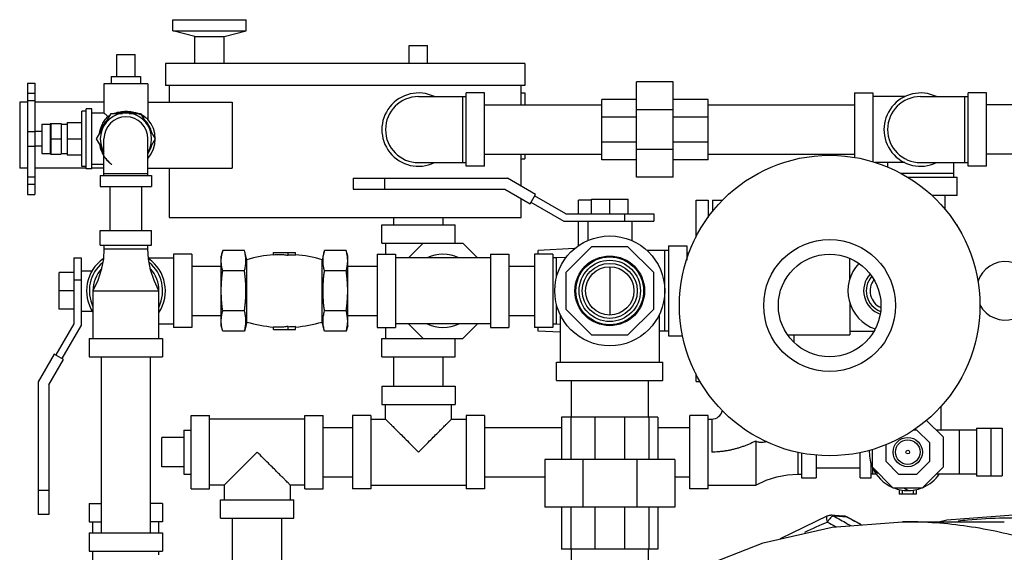
# Model space of a CAD drawing. Units: inches. Extents: x -9.8 to 24.8, y -7 to 22.8.
# Drawn here: x 6.3 to 10.5, y -2.6 to -0.3 of the extents above; entities that cross this region are included whole.
import ezdxf

# ---------------------------------------------------------------- set-up
doc = ezdxf.new("R2010")
doc.units = ezdxf.units.IN
doc.header["$LTSCALE"] = 1.21
doc.header["$MEASUREMENT"] = 0
doc.layers.get('0').update_dxf_attribs({"linetype": 'CONTINUOUS'})
doc.layers.add('02___PRT_ALL_AXES', color=7, linetype='CONTINUOUS')

msp = doc.modelspace()

# ---------------------------------------------------------------- linework, layer by layer
at = {"color": 7, "linetype": 'CONTINUOUS'}
for p, q in [((6.9580819045, -0.3491916812), (6.9580819045, -0.3023166812)), ((6.9580819045, -0.3023166812), (7.2705819045, -0.3023166812)), ((7.2705819045, -0.3491916812), (7.2705819045, -0.3023166812)), ((7.0518319045, -0.374311918), (6.9580819045, -0.3491916812)), ((6.9580819045, -0.3491916812), (7.2705819045, -0.3491916812)), ((7.0518319045, -0.4898166812), (7.0518319045, -0.374311918)), ((7.0518319045, -0.374311918), (7.1768319045, -0.374311918)), ((7.1768319045, -0.374311918), (7.2705819045, -0.3491916812)), ((7.1768319045, -0.4898166812), (7.1768319045, -0.374311918)), ((7.9658944045, -0.4123166812), (8.0440194045, -0.4123166812)), ((6.7187819045, -0.4513791812), (6.7969069045, -0.4513791812)), ((6.9268319045, -0.4898166812), (6.9268319045, -0.5835666812)), ((8.4580819045, -0.4898166812), (6.9268319045, -0.4898166812)), ((8.4580819045, -0.4898166812), (8.4580819045, -0.5835666812)), ((6.3378444045, -0.5726291812), (6.3690944045, -0.5726291812)), ((6.3378444045, -0.5726318351), (6.3378444045, -1.0476264942)), ((6.3690944045, -0.5726318351), (6.3690944045, -1.0476264942)), ((8.4580819045, -0.5835666812), (6.9268319045, -0.5835666812)), ((6.9424569045, -0.5835666812), (6.9424569045, -0.6538791812)), ((8.4424569045, -0.6660666812), (8.4424569045, -0.5835666812)), ((8.9346444045, -0.9741916812), (8.9346444045, -0.5679416812)), ((9.0908944045, -0.5679416812), (8.9346444045, -0.5679416812)), ((9.0908944045, -0.9741916812), (9.0908944045, -0.5679416812)), ((6.3378444045, -0.6162882755), (6.3690944045, -0.6162882755)), ((8.2080819045, -0.9273166812), (8.2080819045, -0.6148166812)), ((8.2862069045, -0.6148166812), (8.2080819045, -0.6148166812)), ((8.2862069045, -0.9273166812), (8.2862069045, -0.6148166812)), ((8.4424569045, -0.6148166812), (8.4580819045, -0.6148166812)), ((8.4580819045, -0.6148166812), (8.4580819045, -0.6660666812)), ((9.8643319045, -0.6148166812), (9.8643319045, -0.8905626232)), ((9.8643319045, -0.6148166812), (9.9424569045, -0.6148166812)), ((9.9424569045, -0.6148166812), (9.9424569045, -0.9090476567)), ((10.3487069045, -0.9273166812), (10.3487069045, -0.6148166812)), ((10.4268319045, -0.6148166812), (10.3487069045, -0.6148166812)), ((10.4268319045, -0.9273166812), (10.4268319045, -0.6148166812)), ((6.3047194045, -0.6538791812), (6.3047194045, -0.9351291812)), ((6.3378444045, -0.6538791812), (6.3047194045, -0.6538791812)), ((6.3378444045, -0.6470880961), (6.3690944045, -0.6470880961)), ((6.6640944045, -0.6538791812), (6.3690944045, -0.6538791812)), ((6.8515944045, -0.6538791812), (7.2109694045, -0.6538791812)), ((7.2109694045, -0.6538791812), (7.2109694045, -0.9351291812)), ((8.0049569045, -0.6304416812), (8.2080819045, -0.6304416812)), ((8.1924569045, -0.6304416812), (8.1924569045, -0.9116916812)), ((8.2862069045, -0.6660666812), (8.7862069045, -0.6660666812)), ((8.7862069045, -0.8999729312), (8.7862069045, -0.6421604312)), ((8.9346444045, -0.6421604312), (8.7862069045, -0.6421604312)), ((9.2393319045, -0.6421604312), (9.0908944045, -0.6421604312)), ((9.2393319045, -0.8999729312), (9.2393319045, -0.6421604312)), ((9.2393319045, -0.6660666812), (9.8643319045, -0.6660666812)), ((10.0780384156, -0.6304416812), (9.9424569045, -0.6304416812)), ((10.1455819045, -0.6304416812), (10.3487069045, -0.6304416812)), ((10.3330819045, -0.6304416812), (10.3330819045, -0.9116916812)), ((10.5518319045, -0.6660666812), (10.4268319045, -0.6660666812)), ((9.0908944045, -0.6869295513), (8.9346444045, -0.6869295513)), ((6.4378444045, -0.743723209), (6.4378444045, -0.8765351534)), ((6.4378444045, -0.7451772759), (6.4815944045, -0.7451772759)), ((6.4815944045, -0.7451772759), (6.4815944045, -0.8750810865)), ((8.9346444045, -0.7176719642), (8.7862069045, -0.7176719642)), ((9.2393319045, -0.7176719642), (9.0908944045, -0.7176719642)), ((6.3378444045, -0.779648411), (6.3690944045, -0.779648411)), ((6.4378444045, -0.8101291812), (6.4815944045, -0.8101291812)), ((6.6640944045, -0.9663791812), (6.6640944045, -0.8101291812)), ((6.8515944045, -0.9663791812), (6.8515944045, -0.8101291812)), ((8.9346444045, -0.8244613982), (8.7862069045, -0.8244613982)), ((9.2393319045, -0.8244613982), (9.0908944045, -0.8244613982)), ((6.3378444045, -0.8416965986), (6.3690944045, -0.8416965986)), ((6.4378444045, -0.8750810865), (6.4815944045, -0.8750810865)), ((8.2862069045, -0.8760666812), (8.7862069045, -0.8760666812)), ((8.4424569045, -1.0118611528), (8.4424569045, -0.8760666812)), ((8.4580819045, -0.8760666812), (8.4580819045, -0.8960666812)), ((9.0908944045, -0.8552038111), (8.9346444045, -0.8552038111)), ((9.2393319045, -0.8760666812), (9.8643319045, -0.8760666812)), ((10.5518319045, -0.8760666812), (10.4268319045, -0.8760666812)), ((8.0049569045, -0.9116916812), (8.2080819045, -0.9116916812)), ((8.4424569045, -0.8960666812), (8.4580819045, -0.8960666812)), ((8.9346444045, -0.8999729312), (8.7862069045, -0.8999729312)), ((9.2393319045, -0.8999729312), (9.0908944045, -0.8999729312)), ((10.0780384156, -0.9116916812), (9.9518935514, -0.9116916812)), ((10.0049569045, -0.9116916812), (10.0049569045, -0.9315823769)), ((10.1455819045, -0.9116916812), (10.3487069045, -0.9116916812)), ((10.2862069045, -0.9116916812), (10.2862069045, -0.9741916812)), ((6.3378444045, -0.9351291812), (6.3047194045, -0.9351291812)), ((6.5878444045, -0.9351291812), (6.3690944045, -0.9351291812)), ((6.6640944045, -0.9351291812), (6.6128444045, -0.9351291812)), ((6.6640944045, -0.9585666812), (6.8515944045, -0.9585666812)), ((6.8515944045, -0.9351291812), (7.2109694045, -0.9351291812)), ((6.9424569045, -0.9351291812), (6.9424569045, -1.1460666812)), ((8.2862069045, -0.9273166812), (8.2080819045, -0.9273166812)), ((10.2862069045, -0.9585666812), (10.062935892, -0.9585666812)), ((10.4268319045, -0.9273166812), (10.3487069045, -0.9273166812)), ((6.3378444045, -0.9726291812), (6.3690944045, -0.9726291812)), ((6.3378444045, -1.0038791812), (6.3690944045, -1.0038791812)), ((6.6484694045, -0.9663791812), (6.6484694045, -1.0132541812)), ((6.6484694045, -0.9663791812), (6.8672194045, -0.9663791812)), ((6.8672194045, -0.9663791812), (6.8672194045, -1.0132541812)), ((7.7265944045, -0.9786041139), (7.7265944045, -1.0248541139)), ((7.7265944045, -0.9786041139), (8.3848540234, -0.9786041139)), ((7.8594069045, -0.9786041139), (7.8594069045, -1.0248541139)), ((8.5038395487, -1.047300439), (8.3848540234, -0.9786041139)), ((9.0908944045, -0.9741916812), (8.9346444045, -0.9741916812)), ((10.0886301098, -0.9741916812), (10.3018319045, -0.9741916812)), ((10.3018319045, -1.0523166812), (10.3018319045, -0.9741916812)), ((6.3378444045, -1.0476291812), (6.3690944045, -1.0476291812)), ((6.6484694045, -1.0132541812), (6.8672194045, -1.0132541812)), ((6.6903444045, -1.2007541812), (6.6903444045, -1.0132541812)), ((6.8253444045, -1.2007541812), (6.8253444045, -1.0132541812)), ((7.7265944045, -1.0248541139), (8.3724613732, -1.0248541139)), ((8.3724613732, -1.0248541139), (8.4807145487, -1.0873541139)), ((8.4807145487, -1.0873541139), (8.5038395487, -1.047300439)), ((8.4424569045, -1.1460666812), (8.4424569045, -1.0652660527)), ((8.4844645487, -1.0808589234), (8.6244709922, -1.1616916812)), ((8.6328444045, -1.1304416812), (8.5000895487, -1.0537956295)), ((8.7422194045, -1.0718479312), (8.6875194045, -1.0718479312)), ((8.6875194045, -1.1304416812), (8.6875194045, -1.0718510819)), ((8.7422194045, -1.1304416812), (8.7422194045, -1.0679416812)), ((8.7422194045, -1.0679416812), (8.8984694045, -1.0679416812)), ((8.8203444045, -1.1304416812), (8.8203444045, -1.0679416812)), ((8.8984694045, -1.1304416812), (8.8984694045, -1.0679416812)), ((9.1881444045, -1.2313177644), (9.1881444045, -1.0718479312)), ((9.1881444045, -1.0718479312), (9.2399569045, -1.0718479312)), ((9.2399569045, -1.0718479312), (9.2399569045, -1.146451749)), ((9.2584569045, -1.0718479312), (9.2584569045, -1.1202432198)), ((9.2584569045, -1.0718479312), (9.302864215, -1.0718479312)), ((10.3018319045, -1.0523166812), (10.1944188791, -1.0523166812)), ((10.2505819045, -1.1122761393), (10.2505819045, -1.0523166812)), ((8.6328444045, -1.1304416812), (9.0078444045, -1.1304416812)), ((8.8828444045, -1.1304416812), (8.8828444045, -1.1616916812)), ((9.0078444045, -1.1304416812), (9.0078444045, -1.1616916812)), ((6.9424569045, -1.1460666812), (8.4424569045, -1.1460666812)), ((7.8999569045, -1.1773166812), (7.8999569045, -1.1460666812)), ((8.1099569045, -1.1773166812), (8.1099569045, -1.1460666812)), ((8.6244709922, -1.1616916812), (9.0078444045, -1.1616916812)), ((8.6875194045, -1.2662534442), (8.6875194045, -1.1616916812)), ((8.7265944045, -1.1616916812), (8.7265944045, -1.2437584455)), ((8.9140944045, -1.1616916812), (8.9140944045, -1.2437584455)), ((6.6484694045, -1.2632541812), (6.6484694045, -1.2007541812)), ((6.6484694045, -1.2007541812), (6.8672194045, -1.2007541812)), ((6.8672194045, -1.2632541812), (6.8672194045, -1.2007541812)), ((7.8487069045, -1.2554416812), (7.8487069045, -1.1773166812)), ((7.8487069045, -1.1773166812), (8.1612069045, -1.1773166812)), ((8.1612069045, -1.2554416812), (8.1612069045, -1.1773166812)), ((10.2975187527, -1.1773166812), (10.3018319045, -1.1773166812)), ((10.3018319045, -1.1773166812), (10.3018319045, -1.1834270252)), ((7.8487069045, -1.2554416812), (8.1935440343, -1.2554416812)), ((7.8643319045, -1.2554416812), (7.8643319045, -1.3023166812)), ((7.9627697746, -1.3179416812), (8.0252697746, -1.2554416812)), ((8.1935440343, -1.2554416812), (8.2560440343, -1.3179416812)), ((6.6484694045, -1.2632541812), (6.8672194045, -1.2632541812)), ((6.6640944045, -1.2632541812), (6.6640944045, -1.2788791812)), ((6.6640944045, -1.2788791812), (6.8515944045, -1.2788791812)), ((6.8515944045, -1.2788791812), (6.8515944045, -1.2632541812)), ((7.1702474185, -1.28716582), (7.1640944045, -1.3101291812)), ((7.2631296842, -1.28716582), (7.1702474185, -1.28716582)), ((7.2734694045, -1.3257541812), (7.2631296842, -1.28716582)), ((7.3867506545, -1.3042857876), (7.3867506545, -1.2945041812)), ((7.3867506545, -1.2945041812), (7.4805006545, -1.2945041812)), ((7.4492506545, -1.3067649611), (7.4492506545, -1.2945041812)), ((7.4805006545, -1.3060764267), (7.4805006545, -1.2945041812)), ((7.6041216247, -1.28716582), (7.5937819045, -1.3257541812)), ((7.6970038904, -1.28716582), (7.6041216247, -1.28716582)), ((7.7031569045, -1.3101291812), (7.6970038904, -1.28716582)), ((8.6707219423, -1.2785650669), (8.5156569045, -1.2866916812)), ((8.5156569045, -1.3023166812), (8.5156569045, -1.2866916812)), ((8.7426793615, -1.2710666812), (8.6328444045, -1.3809016383)), ((8.8980094474, -1.2710666812), (8.7426793615, -1.2710666812)), ((9.0078444045, -1.3809016383), (8.8980094474, -1.2710666812)), ((9.0703444045, -1.2866916812), (8.9787252738, -1.2866916812)), ((9.0547194045, -1.6304416812), (9.0547194045, -1.2866916812)), ((9.0703444045, -1.2671604312), (9.0703444045, -1.6499729312)), ((9.0703444045, -1.2671604312), (9.1484694045, -1.2671604312)), ((9.1484694045, -1.2671604312), (9.1484694045, -1.3271423469)), ((9.1592252085, -1.2968784148), (9.1484694045, -1.2974421026)), ((6.5351881545, -1.3179416812), (6.5351881545, -1.5991916812)), ((6.5351881545, -1.3179416812), (6.5664381545, -1.3179416812)), ((6.5664381545, -1.3179416812), (6.5664381545, -1.6075650935)), ((6.8540050961, -1.3179416812), (6.9609694045, -1.3179416812)), ((6.9609694045, -1.3023166812), (6.9609694045, -1.6148166812)), ((7.0390944045, -1.3023166812), (6.9609694045, -1.3023166812)), ((7.0390944045, -1.3023166812), (7.0390944045, -1.6148166812)), ((7.1640944045, -1.6070024419), (7.1640944045, -1.3101309205)), ((7.2734694045, -1.5913791812), (7.2734694045, -1.3257541812)), ((7.5937819045, -1.5913791812), (7.5937819045, -1.3257541812)), ((7.7031569045, -1.6070024419), (7.7031569045, -1.3101309205)), ((7.8281569045, -1.3023166812), (7.8281569045, -1.6148166812)), ((7.8281569045, -1.3023166812), (7.9062819045, -1.3023166812)), ((7.9062819045, -1.3023166812), (7.9062819045, -1.6148166812)), ((8.3125319045, -1.3179416812), (7.9062819045, -1.3179416812)), ((8.3125319045, -1.3023166812), (8.3125319045, -1.6148166812)), ((8.3125319045, -1.3023166812), (8.3906569045, -1.3023166812)), ((8.3906569045, -1.3023166812), (8.3906569045, -1.6148166812)), ((8.5000319045, -1.3023166812), (8.5000319045, -1.6148166812)), ((8.5781569045, -1.3023166812), (8.5000319045, -1.3023166812)), ((8.5781569045, -1.3023166812), (8.5781569045, -1.6148166812)), ((8.5937819045, -1.3179416812), (8.5781569045, -1.3179416812)), ((8.6350413622, -1.3160721489), (8.5937819045, -1.3179416812)), ((8.5937819045, -1.4008753232), (8.5937819045, -1.3179416812)), ((9.1484694045, -1.3082945464), (9.1561631376, -1.3054942566)), ((9.8437819045, -1.4073366927), (9.8437819045, -1.3206945384)), ((6.4726881545, -1.5366916812), (6.4726881545, -1.3804416812)), ((6.5351881545, -1.3804416812), (6.4726881545, -1.3804416812)), ((6.5664381545, -1.3726291812), (6.6135244576, -1.3726291812)), ((7.0390944045, -1.3535666812), (7.1640944045, -1.3535666812)), ((7.2631296842, -1.3728662506), (7.1702474185, -1.3728662506)), ((7.6970038904, -1.3728662506), (7.6041216247, -1.3728662506)), ((7.7031569045, -1.3535666812), (7.8281569045, -1.3535666812)), ((8.3906569045, -1.3535666812), (8.5000319045, -1.3535666812)), ((8.6328444045, -1.3809016383), (8.6328444045, -1.5362317241)), ((8.8203444045, -1.3559184784), (8.8203444045, -1.561214884)), ((9.0078444045, -1.5362317241), (9.0078444045, -1.3809016383)), ((6.5351881545, -1.4116916812), (6.5664381545, -1.4116916812)), ((6.5351881545, -1.4585666812), (6.4726881545, -1.4585666812)), ((6.6172194045, -1.4585668939), (6.6172194045, -1.6616916812)), ((6.6172194045, -1.4585668941), (6.8984694045, -1.4585668937)), ((6.8984694045, -1.6616916812), (6.8984694045, -1.4585668935)), ((9.8437819045, -1.5097966697), (9.8437819045, -1.6460660958)), ((6.5351881545, -1.5366916812), (6.4726881545, -1.5366916812)), ((6.5664381545, -1.5445041812), (6.6135244576, -1.5445041812)), ((7.2631296842, -1.5442671118), (7.1702474185, -1.5442671118)), ((7.6970038904, -1.5442671118), (7.6041216247, -1.5442671118)), ((8.5937819045, -1.5991916812), (8.5937819045, -1.5162580392)), ((8.6328444045, -1.5362317241), (8.7426793615, -1.6460666812)), ((8.8980094474, -1.6460666812), (9.0078444045, -1.5362317241)), ((7.0390944045, -1.5635666812), (7.1640944045, -1.5635666812)), ((7.2734694045, -1.5913791812), (7.2631296842, -1.6299675424)), ((7.6041216247, -1.6299675424), (7.5937819045, -1.5913791812)), ((7.7031569045, -1.5635666812), (7.8281569045, -1.5635666812)), ((8.3906569045, -1.5635666812), (8.5000319045, -1.5635666812)), ((8.6094069045, -1.5606514939), (8.6094069045, -1.7632541812)), ((9.0312819045, -1.5606514939), (9.0312819045, -1.7632541812)), ((6.5351881545, -1.5991916812), (6.4585421028, -1.7319465369)), ((6.4856053966, -1.7475715369), (6.5664381545, -1.6075650935)), ((6.8984694045, -1.5991916812), (6.9609694045, -1.5991916812)), ((7.0390944045, -1.6148166812), (6.9609694045, -1.6148166812)), ((7.1702474185, -1.6299675424), (7.1640944045, -1.6070041812)), ((7.2631296842, -1.6299675424), (7.1702474185, -1.6299675424)), ((7.3867506545, -1.6226291812), (7.3867506545, -1.6128475748)), ((7.3867506545, -1.6226291812), (7.4805006545, -1.6226291812)), ((7.4492506545, -1.6226291812), (7.4492506545, -1.6103684013)), ((7.4805006545, -1.6226291812), (7.4805006545, -1.6110569357)), ((7.6970038904, -1.6299675424), (7.6041216247, -1.6299675424)), ((7.7031569045, -1.6070041812), (7.6970038904, -1.6299675424)), ((7.8281569045, -1.6148166812), (7.9062819045, -1.6148166812)), ((7.8643319045, -1.6148166812), (7.8643319045, -1.6616916812)), ((8.3125319045, -1.5991916812), (7.9062819045, -1.5991916812)), ((8.0252697746, -1.6616916812), (7.9627697746, -1.5991916812)), ((8.2560440343, -1.5991916812), (8.1935440343, -1.6616916812)), ((8.3125319045, -1.6148166812), (8.3906569045, -1.6148166812)), ((8.5781569045, -1.6148166812), (8.5000319045, -1.6148166812)), ((8.5156569045, -1.6304416812), (8.5156569045, -1.6148166812)), ((8.6094069045, -1.6353549105), (8.5156569045, -1.6304416812)), ((8.5781569045, -1.5991916812), (8.5937819045, -1.5991916812)), ((8.5937819045, -1.5991916812), (8.6094069045, -1.5998996751)), ((9.0703444045, -1.6304416812), (9.0312819045, -1.6304416812)), ((9.8437819045, -1.6304416812), (9.9472874615, -1.6304416812)), ((6.6015944045, -1.6616916812), (6.6015944045, -1.7398166812)), ((6.6015944045, -1.6616916812), (6.9140944045, -1.6616916812)), ((6.9140944045, -1.6616916812), (6.9140944045, -1.7398166812)), ((7.8487069045, -1.7398166812), (7.8487069045, -1.6616916812)), ((7.8487069045, -1.6616916812), (8.1935440343, -1.6616916812)), ((8.1612069045, -1.7398166812), (8.1612069045, -1.6616916812)), ((8.7426793615, -1.6460666812), (8.8980094474, -1.6460666812)), ((9.0703444045, -1.6499729312), (9.131846279, -1.6499729312)), ((9.5793420902, -1.6460666812), (9.8437819045, -1.6460666812)), ((9.6071444045, -1.6785486928), (9.6071444045, -1.6460666812)), ((6.4520469122, -1.7281965369), (6.3833505872, -1.8471820623)), ((6.4296005872, -1.8595747124), (6.4921005872, -1.7513215369)), ((6.4921005872, -1.7513215369), (6.4520469122, -1.7281965369)), ((6.6015944045, -1.7398166812), (6.9140944045, -1.7398166812)), ((6.6528444045, -2.4898166812), (6.6528444045, -1.7398166812)), ((6.8628444045, -2.4898166812), (6.8628444045, -1.7398166812)), ((7.8487069045, -1.7398166812), (8.1612069045, -1.7398166812)), ((7.8999569045, -1.8648166812), (7.8999569045, -1.7398166812)), ((8.1099569045, -1.8648166812), (8.1099569045, -1.7398166812)), ((8.5937819045, -1.8413791812), (8.5937819045, -1.7632541812)), ((8.5937819045, -1.7632541812), (9.0469069045, -1.7632541812)), ((9.0469069045, -1.8413791812), (9.0469069045, -1.7632541812)), ((8.5937819045, -1.8413791812), (9.0469069045, -1.8413791812)), ((8.6563444045, -1.8413791812), (8.6563444045, -1.9976291812)), ((8.9843444045, -1.8413791812), (8.9843444045, -1.9976291812)), ((9.1881444045, -1.8452854312), (9.1881444045, -1.810815598)), ((9.1881444045, -1.8452854312), (9.2060052324, -1.8452854312)), ((6.3833505872, -1.8471820623), (6.3833505872, -2.4116916812)), ((6.4296005872, -1.8595747124), (6.4296005872, -2.4116916812)), ((7.8487069045, -1.8648166812), (7.8487069045, -1.9429416812)), ((7.8487096355, -1.8648166812), (8.1612041734, -1.8648166812)), ((8.1612069045, -1.8648166812), (8.1612069045, -1.9429416812)), ((7.8487096355, -1.9429416812), (8.1612041734, -1.9429416812)), ((7.8643319045, -2.0054416812), (7.8643319045, -1.9429416812)), ((8.1455819045, -2.0054416812), (8.1455819045, -1.9429416812)), ((10.2315194045, -1.9502681768), (10.2315194045, -2.0523166812)), ((7.0362069045, -2.3023166812), (7.0362069045, -1.9898166812)), ((7.0362069045, -1.9898166812), (7.1143319045, -1.9898166812)), ((7.1143319045, -2.3023166812), (7.1143319045, -1.9898166812)), ((7.5205819045, -2.0054416812), (7.1143319045, -2.0054416812)), ((7.5205819045, -2.3023166812), (7.5205819045, -1.9898166812)), ((7.5205819045, -1.9898166812), (7.5987069045, -1.9898166812)), ((7.5987069045, -2.3023166812), (7.5987069045, -1.9898166812)), ((7.7237069045, -1.9898166812), (7.7237069045, -2.3023166812)), ((7.8018319045, -1.9898166812), (7.7237069045, -1.9898166812)), ((7.8018319045, -1.9898166812), (7.8018319045, -2.3023166812)), ((7.8018319045, -2.0054416812), (7.8643319045, -2.0054416812)), ((8.1455819045, -2.0054416812), (8.2080819045, -2.0054416812)), ((8.2080819045, -1.9898166812), (8.2080819045, -2.3023166812)), ((8.2862069045, -1.9898166812), (8.2080819045, -1.9898166812)), ((8.2862069045, -1.9898166812), (8.2862069045, -2.3023166812)), ((8.6149806888, -1.9976291812), (8.6149806888, -2.1773166812)), ((9.0257081201, -1.9976291812), (8.6149806888, -1.9976291812)), ((8.6542016684, -1.9976291812), (8.6542016684, -2.1773166812)), ((8.7568835263, -1.9976291812), (8.7568835263, -2.1773166812)), ((8.8838052826, -1.9976291812), (8.8838052826, -2.1773166812)), ((8.9864871405, -1.9976291812), (8.9864871405, -2.1773166812)), ((9.0257081201, -1.9976291812), (9.0257081201, -2.1773166812)), ((9.1612069045, -2.3023166812), (9.1612069045, -1.9898166812)), ((9.2393319045, -1.9898166812), (9.1612069045, -1.9898166812)), ((9.2393319045, -2.3023166812), (9.2393319045, -1.9898166812)), ((9.2393319045, -2.0054416812), (9.2549569045, -2.0054416812)), ((9.2549569045, -2.0054416812), (9.2549569045, -2.1460677873)), ((10.2432381545, -2.0829638338), (10.1699764185, -2.0097020978)), ((7.5987069045, -2.0410666812), (7.7237069045, -2.0410666812)), ((8.2862069045, -2.0410666812), (8.6149806888, -2.0410666812)), ((9.0257081201, -2.0410666812), (9.1612069045, -2.0410666812)), ((10.1297269259, -2.0523166812), (10.1143243276, -2.0523166812)), ((10.1846444045, -2.1072341597), (10.1297269259, -2.0523166812)), ((10.3839819717, -2.0523166812), (10.2125910018, -2.0523166812)), ((10.3096444045, -2.0523166812), (10.3096444045, -2.2398166812)), ((10.3839819717, -2.0445041812), (10.3839819717, -2.2476291812)), ((10.3839819717, -2.0445041812), (10.4927319717, -2.0445041812)), ((10.4464819717, -2.2476291812), (10.4464819717, -2.0445041812)), ((10.4927319717, -2.0445041812), (10.4927319717, -2.2476291812)), ((6.9112069045, -2.2085666812), (6.9112069045, -2.0835666812)), ((10.2432381545, -2.2091695286), (10.2432381545, -2.0829638338)), ((9.4424566484, -2.0991918036), (9.4424569045, -2.2866916812)), ((9.9385506545, -2.1341801856), (9.9385506545, -2.2091695286)), ((9.9971444045, -2.1139444331), (9.9971444045, -2.1848992027)), ((10.1846444045, -2.1848992027), (10.1846444045, -2.1072341597)), ((8.5430006545, -2.1773166812), (8.5430006545, -2.3804416812)), ((9.0976881545, -2.1773166812), (8.5430006545, -2.1773166812)), ((8.7054648618, -2.1773166812), (8.7054648618, -2.3804416812)), ((8.9352239471, -2.1773166812), (8.9352239471, -2.3804416812)), ((9.0976881545, -2.1773166812), (9.0976881545, -2.3804416812)), ((9.6221444045, -2.1467903455), (9.6221444045, -2.2398166812)), ((9.6377694045, -2.1497031804), (9.6377694045, -2.2554416812)), ((9.7002694045, -2.1582936076), (9.7002694045, -2.2554416812)), ((9.8877694045, -2.2554416812), (9.8877694045, -2.148349329)), ((9.7002694045, -2.2135666812), (9.8877694045, -2.2135666812)), ((9.9346444045, -2.2554416812), (9.9346444045, -2.1958597026)), ((9.9385506545, -2.2091695286), (10.0277915571, -2.2984104312)), ((9.9424569045, -2.2398166812), (9.9424569045, -2.2151012401)), ((9.9502694045, -2.2208882786), (9.9502694045, -2.2272565628)), ((9.9971444045, -2.1848992027), (10.052061883, -2.2398166812)), ((10.1297269259, -2.2398166812), (10.1846444045, -2.1848992027)), ((10.1539972518, -2.2984104312), (10.2432381545, -2.2091695286)), ((7.5987069045, -2.2510666812), (7.7237069045, -2.2510666812)), ((8.2862069045, -2.2510666812), (8.5430006545, -2.2510666812)), ((9.0976881545, -2.2510666812), (9.1612069045, -2.2510666812)), ((9.6221444045, -2.2398166812), (9.6377694045, -2.2398166812)), ((9.6377694045, -2.2554416812), (9.7002694045, -2.2554416812)), ((9.8877694045, -2.2554416812), (9.9346444045, -2.2554416812)), ((9.9565205919, -2.2398166812), (9.9346444045, -2.2398166812)), ((9.9502694045, -2.2272565628), (9.9653369267, -2.2359558008)), ((10.052061883, -2.2398166812), (10.1297269259, -2.2398166812)), ((10.3839819717, -2.2398166812), (10.2125910018, -2.2398166812)), ((10.3839819717, -2.2476291812), (10.4927319717, -2.2476291812)), ((7.0362069045, -2.3023166812), (7.1143319045, -2.3023166812)), ((7.1768319045, -2.2866916812), (7.1143319045, -2.2866916812)), ((7.1768319045, -2.2866916812), (7.1768319045, -2.3491916812)), ((7.4580819045, -2.2866916812), (7.4580819045, -2.3491916812)), ((7.5205819045, -2.2866916812), (7.4580819045, -2.2866916812)), ((7.5205819045, -2.3023166812), (7.5987069045, -2.3023166812)), ((7.8018319045, -2.3023166812), (7.7237069045, -2.3023166812)), ((7.8018319045, -2.2866916812), (8.2080819045, -2.2866916812)), ((8.2862069045, -2.3023166812), (8.2080819045, -2.3023166812)), ((9.2393319045, -2.3023166812), (9.1612069045, -2.3023166812)), ((9.2393319045, -2.2866916812), (9.4424569045, -2.2866916812)), ((10.0277915571, -2.2984104312), (10.1539972518, -2.2984104312)), ((10.0548100126, -2.3061117391), (10.0548100126, -2.3257541812)), ((10.0674569045, -2.3084464444), (10.0674569045, -2.3257541812)), ((10.0735115197, -2.2984104312), (10.0908944045, -2.3084464444)), ((10.1143319045, -2.3084464444), (10.1143319045, -2.3257541812)), ((10.1269787963, -2.3061117391), (10.1269787963, -2.3257541812)), ((6.4296005872, -2.3101291812), (6.3833505872, -2.3101291812)), ((7.1612069045, -2.4273166812), (7.1612069045, -2.3491916812)), ((7.1612096355, -2.3491916812), (7.4737041734, -2.3491916812)), ((7.4737069045, -2.4273166812), (7.4737069045, -2.3491916812)), ((10.1269787963, -2.3257541812), (10.0548100126, -2.3257541812)), ((6.6015944045, -2.3648166812), (6.6015944045, -2.4429416812)), ((6.6015944045, -2.3648166812), (6.6528444045, -2.3648166812)), ((6.9140944045, -2.3648166812), (6.8628444045, -2.3648166812)), ((6.9140944045, -2.3648166812), (6.9140944045, -2.4429416812)), ((9.0976881545, -2.3804416812), (8.5430006545, -2.3804416812)), ((8.6149806888, -2.3804416812), (8.6149806888, -2.5601291812)), ((8.6542016684, -2.3804416812), (8.6542016684, -2.5601291812)), ((8.7568835263, -2.3804416812), (8.7568835263, -2.5601291812)), ((8.8838052826, -2.3804416812), (8.8838052826, -2.5601291812)), ((8.9864871405, -2.3804416812), (8.9864871405, -2.5601291812)), ((9.0257081201, -2.3804416812), (9.0257081201, -2.5601291812)), ((6.4296005872, -2.4116916812), (6.3833505872, -2.4116916812)), ((7.1612096355, -2.4273166812), (7.4737041734, -2.4273166812)), ((7.2124569045, -2.6660666812), (7.2124569045, -2.4273166812)), ((7.4224569045, -2.6660666812), (7.4224569045, -2.4273166812)), ((9.7490032054, -2.4174360524), (9.5462981172, -2.5162454218)), ((9.7803674806, -2.4162753773), (9.7635037795, -2.4150358315)), ((9.8189509979, -2.4191141066), (9.7803674806, -2.4162753773)), ((9.8187739363, -2.4191017332), (9.8268212106, -2.4207291007)), ((9.8268212106, -2.4207291007), (9.8314979185, -2.4227789475)), ((9.8315821412, -2.4228246063), (9.8298106543, -2.422435804)), ((9.8931912653, -2.4560967914), (9.8315039366, -2.4227821873)), ((6.6015944045, -2.4429416812), (6.6528444045, -2.4429416812)), ((6.6172194045, -2.4898166812), (6.6172194045, -2.4429416812)), ((6.9140944045, -2.4429416812), (6.8628444045, -2.4429416812)), ((6.8984694045, -2.4898166812), (6.8984694045, -2.4429416812)), ((10.0680730471, -2.4429416812), (10.5025000413, -2.4429416812)), ((6.6015944045, -2.4898166812), (6.6015944045, -2.5679416812)), ((6.6015944045, -2.4898166812), (6.9140944045, -2.4898166812)), ((6.9140944045, -2.4898166812), (6.9140944045, -2.5679416812)), ((9.0257081201, -2.5601291812), (8.6149806888, -2.5601291812)), ((8.6563444045, -2.5601291812), (8.6563444045, -2.6304416812)), ((8.9843444045, -2.5601291812), (8.9843444045, -2.6304416812)), ((6.6015944045, -2.5679416812), (6.9140944045, -2.5679416812)), ((6.6172194045, -2.8491916812), (6.6172194045, -2.5679416812)), ((6.8984694045, -2.5835666812), (6.8984694045, -2.5679416812))]:
    msp.add_line(p, q, dxfattribs=at)
for points in [[(6.6640944045, -1.2788791812), (6.6614044143, -1.3224673943), (6.652697538, -1.3682258124), (6.6377242383, -1.4142114815), (6.6172194045, -1.4585666812)], [(6.8984694045, -1.4585666812), (6.8779645706, -1.4142114815), (6.8629912709, -1.3682258124), (6.8542843946, -1.3224673943), (6.8515944045, -1.2788791812)], [(9.4424569045, -2.2866916812), (9.4868121042, -2.2661868473), (9.5327977733, -2.2512135476), (9.5785561913, -2.2425066713), (9.6221444045, -2.2398166812)], [(9.7490032054, -2.4174360524), (9.7570667227, -2.4152281712), (9.7634833394, -2.4150343367)], [(10.2224880207, -2.4429416812), (10.2578458707, -2.4347346399), (10.559801918, -2.4116916812)], [(9.0186488953, -2.7369354216), (9.1915086171, -2.643590616), (9.4738891469, -2.5328127906), (9.7680351044, -2.4655113975), (10.0680730471, -2.4429416812)]]:
    msp.add_lwpolyline(points, dxfattribs=at)
for centre, radius in [((9.7578444045, -1.5210666812), 0.640625), ((8.8203444045, -1.4585666812), 0.234375), ((9.7578444045, -1.5210666812), 0.28125), ((8.8203444045, -1.4585666812), 0.1484375), ((8.8203444045, -1.4585666812), 0.14453125), ((8.8203444045, -1.4585666812), 0.13075), ((8.8203444045, -1.4585666812), 0.1171875), ((9.7578444045, -1.5210666812), 0.21875), ((8.8203444045, -1.4585666812), 0.103), ((10.0908944045, -2.1460666812), 0.0625), ((10.0908944045, -2.1460666812), 0.0525), ((10.0908944045, -2.1460666812), 0.0078125)]:
    msp.add_circle(centre, radius, dxfattribs=at)
for centre, radius, start, end in [((8.0049569045, -0.7710666812), 0.15625, 64.344594954, 295.655405046), ((10.1455819045, -0.7710666812), 0.15625, 64.344594954, 295.655405046), ((8.0049569045, -0.7710666812), 0.140625, 90, 270), ((10.1455819045, -0.7710666812), 0.140625, 90, 270), ((6.7578444045, -0.8101291812), 0.109375, 329.2843459341, 210.7156540659), ((6.7578444045, -0.8101291812), 0.09375, 0, 180), ((6.7578444045, -1.4585666812), 0.16796875, 125.0433972699, 212.9313709689), ((6.7578444045, -1.4585666812), 0.15625, 129.7118583674, 205.655405046), ((6.7578444045, -1.4585666812), 0.16796875, 327.0686290311, 54.9566027301), ((6.7578444045, -1.4585666812), 0.15625, 334.3445949540001, 50.2881416326), ((7.4336256545, -1.861235952), 0.5589192708, 94.81088819830002, 106.6513006609), ((7.4336256545, -1.861235952), 0.5589192708, 73.3486993391, 85.1891118017), ((8.1094069045, -1.4585666812), 0.15625, 64.5065205647, 115.4934794353), ((10.0078444045, -1.4585666812), 0.171875, 137.1730232828, 250.949479968), ((10.5078444045, -1.4585666812), 0.125, 208.3701552955, 161.8185235475), ((6.7578444045, -1.4585666812), 0.140625, 138.0488007846, 180), ((6.7578444045, -1.4585666812), 0.140625, 0, 41.9511992154), ((10.0078444045, -1.4585666812), 0.105, 137.5389088776, 250.7835071941), ((10.0078444045, -1.4585666812), 0.09375, 139.100610315, 249.0329642709), ((10.0078444045, -1.4585666812), 0.07775, 142.0426577536, 245.6006493111), ((7.4336256545, -1.0558974104), 0.5589192708, 253.3486993391, 265.1891118017), ((7.4336256545, -1.0558974104), 0.5589192708, 274.8108881983, 286.6513006609), ((8.1094069045, -1.4585666812), 0.15625, 244.5065205647, 295.4934794353), ((9.2549569045, -1.9585666812), 0.046875, 270, 348.2631393268001), ((10.0908944045, -2.1460666812), 0.1640625, 176.9013697945, 201.3677733983), ((10.0908944045, -2.1460666812), 0.1640625, 203.6322266017, 246.3677733983), ((10.0908944045, -2.1460666812), 0.1640625, 293.6322266017, 325.0972667906), ((10.0908944045, -2.1460666812), 0.1640625, 248.6322266017, 291.3677733983)]:
    msp.add_arc(centre, radius, start, end, dxfattribs=at)
for points, start_tangent, end_tangent in [([(7.1654694131, -1.310332575), (7.1663825988, -1.3044810762), (7.1680864162, -1.2959392037), (7.1702474185, -1.28716582)], (0.0032217562, 0.0234501608), (0.006125649, 0.0228612335)), ([(7.2631296842, -1.3728662506), (7.265502566, -1.3631341309), (7.2673141729, -1.35365396), (7.2685606557, -1.3442221118), (7.2692016447, -1.3347566858), (7.2692013371, -1.325266389), (7.2685597699, -1.3158011696), (7.2673129071, -1.3063703286), (7.2655018285, -1.2968945626), (7.2631296842, -1.28716582)], (0.022470952, 0.0838627347), (-0.022470952, 0.0838627347)), ([(7.6041216247, -1.3728662506), (7.6017487429, -1.3631341309), (7.599937136, -1.35365396), (7.5986906532, -1.3442221118), (7.5980496642, -1.3347566858), (7.5980499718, -1.325266389), (7.598691539, -1.3158011696), (7.5999384018, -1.3063703286), (7.6017494804, -1.2968945626), (7.6041216247, -1.28716582)], (-0.022470952, 0.0838627347), (0.022470952, 0.0838627347)), ([(7.7017818958, -1.310332575), (7.7008687101, -1.3044810762), (7.6991648927, -1.2959392037), (7.6970038904, -1.28716582)], (-0.0032217562, 0.0234501608), (-0.006125649, 0.0228612335)), ([(7.1640944045, -1.3300160353), (7.1643565404, -1.3214809424), (7.1651298827, -1.3129705463), (7.1654694131, -1.310332575)], (-0, 0.0197440355), (0.00268765, 0.0195625681)), ([(7.1702474185, -1.3728662506), (7.1680861845, -1.3640918306), (7.1663819559, -1.3555473068), (7.1651295, -1.3470583338), (7.1643564328, -1.3385493705), (7.1640944045, -1.3300160353)], (-0.0112357816, 0.0419325076), (-0, 0.0434117263)), ([(7.3867506545, -1.3042857876), (7.3971953924, -1.3036225057), (7.4077218894, -1.3033889109), (7.4182576889, -1.3035919328), (7.4287382374, -1.3042302542), (7.4390917778, -1.3052940074), (7.4492506545, -1.3067649611)], (0.0624845363, 0.0052589313), (0.0618590869, -0.010267765)), ([(7.4492506545, -1.3043054445), (7.459678869, -1.304699021), (7.4700968551, -1.3052894306), (7.4805006545, -1.3060764267)], (0.0312913476, -0.0008851576), (0.031190988, -0.0026559759)), ([(7.6970038904, -1.3728662506), (7.6991651244, -1.3640918306), (7.700869353, -1.3555473068), (7.7021218089, -1.3470583338), (7.7028948761, -1.3385493705), (7.7031569045, -1.3300160353)], (0.0112357816, 0.0419325076), (0, 0.0434117263)), ([(7.7031569045, -1.3300160353), (7.7028947685, -1.3214809424), (7.7021214262, -1.3129705463), (7.7017818958, -1.310332575)], (0, 0.0197440355), (-0.00268765, 0.0195625681)), ([(7.1640944044, -1.4585666812), (7.1643610838, -1.4413487089), (7.1651445065, -1.4242327026), (7.1664065048, -1.4072231802), (7.1681106547, -1.3901965089), (7.1702474185, -1.3728662506)], (0, 0.0859834676), (0.0114175878, 0.0852220358)), ([(7.2692826983, -1.4585666812), (7.269016019, -1.441348709), (7.2682325963, -1.4242327027), (7.2669705979, -1.4072231802), (7.2652664481, -1.3901965089), (7.2631296842, -1.3728662506)], (0, 0.0859834676), (-0.0114175878, 0.0852220358)), ([(7.5979686106, -1.4585666812), (7.5982352899, -1.441348709), (7.5990187126, -1.4242327027), (7.600280711, -1.4072231802), (7.6019848608, -1.3901965089), (7.6041216247, -1.3728662506)], (0, 0.0859834676), (0.0114175878, 0.0852220358)), ([(7.7031569045, -1.4585666812), (7.7028902251, -1.4413487089), (7.7021068024, -1.4242327026), (7.7008448041, -1.4072231802), (7.6991406542, -1.3901965089), (7.6970038904, -1.3728662506)], (-0, 0.0859834676), (-0.0114175878, 0.0852220358)), ([(7.1702474185, -1.5442671118), (7.1681020036, -1.5268596427), (7.1663966564, -1.5097976337), (7.1651384826, -1.4928007603), (7.1643594158, -1.4757305459), (7.1640944044, -1.4585666812)], (-0.0114175883, 0.0852220394), (-0, 0.0859834712)), ([(7.2631296842, -1.5442671118), (7.2652750992, -1.5268596427), (7.2669804464, -1.5097976337), (7.2682386202, -1.4928007602), (7.2690176869, -1.4757305458), (7.2692826983, -1.4585666812)], (0.0114175883, 0.0852220394), (0, 0.0859834712)), ([(7.6041216247, -1.5442671118), (7.6019762097, -1.5268596427), (7.6002708625, -1.5097976337), (7.5990126887, -1.4928007602), (7.598233622, -1.4757305458), (7.5979686106, -1.4585666812)], (-0.0114175883, 0.0852220394), (0, 0.0859834712)), ([(7.6970038904, -1.5442671118), (7.6991493053, -1.5268596427), (7.7008546525, -1.5097976337), (7.7021128263, -1.4928007603), (7.7028918931, -1.4757305459), (7.7031569045, -1.4585666812)], (0.0114175883, 0.0852220394), (0, 0.0859834712)), ([(7.1640944045, -1.5871173271), (7.1643565404, -1.5785822342), (7.1651298827, -1.570071838), (7.1663825988, -1.561582368), (7.1680864162, -1.5530404955), (7.1702474185, -1.5442671118)], (-0, 0.043411726), (0.0112357815, 0.0419325073)), ([(7.2631296842, -1.6299675424), (7.265502566, -1.6202354227), (7.2673141729, -1.6107552517), (7.2685606557, -1.6013234035), (7.2692016447, -1.5918579776), (7.2692013371, -1.5823676808), (7.2685597699, -1.5729024613), (7.2673129071, -1.5634716204), (7.2655018285, -1.5539958543), (7.2631296842, -1.5442671118)], (0.022470952, 0.0838627347), (-0.022470952, 0.0838627347)), ([(7.6041216247, -1.6299675424), (7.6017487429, -1.6202354227), (7.599937136, -1.6107552517), (7.5986906532, -1.6013234035), (7.5980496642, -1.5918579776), (7.5980499718, -1.5823676808), (7.598691539, -1.5729024613), (7.5999384018, -1.5634716204), (7.6017494804, -1.5539958543), (7.6041216247, -1.5442671118)], (-0.022470952, 0.0838627347), (0.022470952, 0.0838627347)), ([(7.7031569045, -1.5871173271), (7.7028947685, -1.5785822342), (7.7021214262, -1.570071838), (7.7008687101, -1.561582368), (7.6991648927, -1.5530404955), (7.6970038904, -1.5442671118)], (0, 0.043411726), (-0.0112357815, 0.0419325073)), ([(7.1702474185, -1.6299675424), (7.1680861845, -1.6211931224), (7.1663819559, -1.6126485986), (7.1651295, -1.6041596256), (7.1643564328, -1.5956506622), (7.1640944045, -1.5871173271)], (-0.0112357816, 0.0419325076), (-0, 0.0434117263)), ([(7.6970038904, -1.6299675424), (7.6991651244, -1.6211931224), (7.700869353, -1.6126485986), (7.7021218089, -1.6041596256), (7.7028948761, -1.5956506622), (7.7031569045, -1.5871173271)], (0.0112357816, 0.0419325076), (0, 0.0434117263)), ([(7.4492506545, -1.6103684013), (7.4390917645, -1.6118393566), (7.4287382209, -1.6129031096), (7.4182576757, -1.6135414301), (7.4077218824, -1.6137444515), (7.3971953911, -1.6135108567), (7.3867506545, -1.6128475748)], (-0.0618590869, -0.010267765), (-0.0624845363, 0.0052589313)), ([(7.4805006545, -1.6110569357), (7.4700968551, -1.6118439318), (7.459678869, -1.6124343414), (7.4492506545, -1.6128279179)], (-0.031190988, -0.0026559759), (-0.0312913476, -0.0008851576)), ([(7.8643319045, -2.0054416812), (7.8653006848, -2.0064104616), (7.8682554463, -2.009365223), (7.8732610379, -2.0143708146), (7.8805300223, -2.021639799), (7.8902867472, -2.031396524), (7.9027421147, -2.0438518915), (7.9181540336, -2.0592638104), (7.9365287269, -2.0776385036), (7.9576024178, -2.0987121946), (7.9806455621, -2.1217553388), (8.0049569045, -2.1460666812)], (-0.1988737822, 0), (0.1412647784, -0.1399822976)), ([(8.0049569045, -2.1460666812), (8.0292540588, -2.1217695269), (8.052295834, -2.0987277517), (8.0733726875, -2.0776508981), (8.0917489144, -2.0592746713), (8.1071601473, -2.0438634384), (8.1196147207, -2.031408865), (8.1293711297, -2.021652456), (8.1366426743, -2.0143809113), (8.1416532675, -2.0093703182), (8.1446116423, -2.0064119434), (8.1455819045, -2.0054416812)], (0.1412651701, 0.1399819023), (-0.1988737822, 0)), ([(9.4424566484, -2.0991918036), (9.4289676143, -2.1056937117), (9.4152050353, -2.1118273966), (9.4012110186, -2.1175463267), (9.387023452, -2.1228112506), (9.3726761801, -2.1275895774), (9.3581990376, -2.1318547638), (9.3436179894, -2.1355856306), (9.328955372, -2.1387656503), (9.3142302263, -2.1413822456), (9.2994587125, -2.1434261333), (9.284654636, -2.1448907409), (9.2698295455, -2.1457717539), (9.2549569045, -2.1460677873)], (-0.1744516937, -0.0872019111), (-0.1950322143, -4.63099e-05)), ([(9.489566381, -2.1014025488), (9.4835725737, -2.1030758557), (9.476561338, -2.104426841), (9.4697801996, -2.1050451189), (9.4629068502, -2.1049070198), (9.4559428004, -2.1039031451), (9.4490658324, -2.1019803976), (9.4424566397, -2.0991918213)], (-0.0461574011, -0.014604746), (-0.0433777637, 0.0214617699)), ([(7.3174569045, -2.1460666812), (7.2931597501, -2.1703638355), (7.2701179749, -2.1934056107), (7.2490411214, -2.2144824643), (7.2306648945, -2.2328586911), (7.2152536617, -2.248269924), (7.2027990882, -2.2607244974), (7.1930426792, -2.2704809064), (7.1857711346, -2.2777524511), (7.1807605414, -2.2827630442), (7.1778021666, -2.285721419), (7.1768319045, -2.2866916812)], (-0.1412651701, -0.1399819023), (0.1988737822, 0)), ([(7.4580819045, -2.2866916812), (7.4571131241, -2.2857229008), (7.4541583626, -2.2827681394), (7.449152771, -2.2777625478), (7.4418837866, -2.2704935634), (7.4321270617, -2.2607368384), (7.4196716942, -2.2482814709), (7.4042597753, -2.232869552), (7.385885082, -2.2144948588), (7.3648113911, -2.1934211678), (7.3417682468, -2.1703780236), (7.3174569045, -2.1460666812)], (0.1988737822, 0), (-0.1412647784, 0.1399822976)), ([(9.7489678585, -2.4446799272), (9.7460793002, -2.4336829962), (9.7454948047, -2.4245919398), (9.7473033563, -2.4187907888), (9.7490493791, -2.4175389216)], (-0.0093051205, 0.0270645223), (0.0274479063, 0.0123202066)), ([(9.7549502698, -2.4343724005), (9.7489678585, -2.4446799272)], (-0.0067356385, -0.0098669071), (-0.00523199, -0.0107079705)), ([(9.7618450758, -2.4257880819), (9.7549502698, -2.4343724005)], (-0.0075935513, -0.0079320342), (-0.0062227895, -0.0091156445)), ([(9.7686478999, -2.4201774617), (9.7618450758, -2.4257880819)], (-0.0077800825, -0.0046225943), (-0.0060815316, -0.0063526162)), ([(9.7743677648, -2.4183578472), (9.7668641879, -2.4155098716), (9.7634838967, -2.4150372783)], (-0.0099063477, 0.0056960507), (-0.0114397906, 0.0008296599)), ([(9.7743677648, -2.4183578472), (9.7686478999, -2.4201774617)], (-0.0059965793, 0.000262463), (-0.0052958089, -0.0031465445)), ([(9.7743677641, -2.4183578468), (9.8038288022, -2.4348398602)], (0.0294604705, -0.016483028), (0.0294616122, -0.0164809874)), ([(9.8113194751, -2.4210748715), (9.7928385156, -2.4197155546), (9.7743677641, -2.4183578468)], (-0.0369515851, 0.0027187378), (-0.0369518365, 0.0027153186)), ([(9.829810658, -2.4224358059), (9.8113194751, -2.4210748715)], (-0.0184911513, 0.0013613639), (-0.0184912146, 0.0013605036)), ([(9.8223421368, -2.4195951244), (9.8189458072, -2.4191119991)], (-0.0033589853, 0.0007148537), (-0.0034235269, 0.0002512159)), ([(9.8236683295, -2.4199151567), (9.8223421368, -2.4195951244)], (-0.0013175003, 0.0003556397), (-0.0013342858, 0.0002839605)), ([(9.8298106543, -2.422435804), (9.8236683295, -2.4199151567)], (-0.0057811554, 0.0032505472), (-0.0064336972, 0.0017366814)), ([(9.8312604795, -2.423218646), (9.829810658, -2.4224358059)], (-0.0014498203, 0.0007828423), (-0.0014498227, 0.0007828378)), ([(9.8922690385, -2.4561659634), (9.8656125248, -2.4417689603), (9.8312604795, -2.423218646)], (-0.0610063137, 0.0329514747), (-0.0610107532, 0.032943254)), ([(10.5022315137, -2.4275353753), (10.3462321661, -2.4361120947), (10.3063760302, -2.4403250078)], (-0.1963353116, -0.0029166303), (-0.1950435253, -0.0226460455)), ([(11.6622361809, -2.7837918607), (11.4951375563, -2.6799600428), (11.2228601338, -2.553667887), (10.9367350373, -2.4699468653), (10.6426020931, -2.4305076681), (10.5022315137, -2.4275353753)], (-1.0153137569, 0.6996922931), (-1.2330158037, -0.0183168845)), ([(9.7489678584, -2.4446799272), (9.6502885754, -2.4895356539)], (-0.0997588937, -0.0423454077), (-0.0975540166, -0.0473354464)), ([(9.7489678584, -2.4446799272), (9.7806631177, -2.4623967792), (9.7840769028, -2.4643047998)], (0.0351081808, -0.0196264176), (0.0351099184, -0.019623309)), ([(9.8038288022, -2.4348398602), (9.8318272623, -2.450501109), (9.8479212801, -2.4595023316)], (0.0440911561, -0.0246648344), (0.0440938218, -0.0246600685)), ([(11.9082819706, -3.6330597193), (11.7646789401, -3.3836843223), (11.5921950086, -3.1565951123), (11.3937666367, -2.9556584279), (11.1727715843, -2.7842947286), (10.9329717498, -2.6454210607), (10.678449137, -2.5414014076), (10.4135363688, -2.4740064487), (10.1427429352, -2.4443834178), (10.0680732948, -2.4429433287)], (-1.0238591263, 2.0678456384), (-2.3093346035, -6.43154e-05))]:
    msp.add_spline(points, degree=3, dxfattribs=dict(at, start_tangent=start_tangent, end_tangent=end_tangent))
at = {"layer": '02___PRT_ALL_AXES', "color": 7, "linetype": 'CONTINUOUS'}
for p, q in [((7.9658944045, -0.4898166812), (7.9658944045, -0.4123166812)), ((8.0440194045, -0.4898166812), (8.0440194045, -0.4123166812)), ((6.7187819045, -0.5451291812), (6.7187819045, -0.4513791812)), ((6.7969069045, -0.5451291812), (6.7969069045, -0.4513791812)), ((6.6953444045, -0.5451291812), (6.6953444045, -0.5763791812)), ((6.6953444045, -0.5451291812), (6.8203444045, -0.5451291812)), ((6.8203444045, -0.5451291812), (6.8203444045, -0.5763791812)), ((6.6640944045, -0.5763791812), (6.6640944045, -0.7007541812)), ((6.8515944045, -0.5763791812), (6.6640944045, -0.5763791812)), ((6.8515944045, -0.5763791812), (6.8515944045, -0.7272582717)), ((6.5690944045, -0.9277541812), (6.5690944045, -0.6925041812)), ((6.5878444045, -0.6925041812), (6.5690944045, -0.6925041812)), ((6.5878444045, -0.9376291812), (6.5878444045, -0.6826291812)), ((6.6128444045, -0.6826291812), (6.5878444045, -0.6826291812)), ((6.6128444045, -0.9376269527), (6.6128444045, -0.6826314097)), ((6.6640944045, -0.7007541812), (6.6128444045, -0.7007541812)), ((6.6712208067, -0.7436593026), (6.6953444045, -0.7018760057)), ((6.6953444045, -0.7018760057), (6.7435902723, -0.7018760057)), ((6.7720985366, -0.7018760057), (6.8203444045, -0.7018760057)), ((6.8203444045, -0.7018760057), (6.8444680022, -0.7436593026)), ((6.3990944045, -0.7476291812), (6.4339381545, -0.7476291812)), ((6.3990944045, -0.7476319895), (6.3990944045, -0.8726263729)), ((6.4339381545, -0.7476291812), (6.4339381545, -0.8726291812)), ((6.4815944045, -0.7476291812), (6.5065944045, -0.7476291812)), ((6.5065944045, -0.7413884148), (6.5065944045, -0.8788699476)), ((6.5065944045, -0.7413884148), (6.5690944045, -0.7413884148)), ((6.3990944045, -0.7788791812), (6.3690944045, -0.7788791812)), ((6.6328444045, -0.8101291812), (6.6575410116, -0.7673534028)), ((6.8581477973, -0.7673534028), (6.8828444045, -0.8101291812)), ((6.5065944045, -0.8101291812), (6.5690944045, -0.8101291812)), ((6.6575410116, -0.8529049596), (6.6328444045, -0.8101291812)), ((6.8828444045, -0.8101291812), (6.8581477973, -0.8529049596)), ((6.3990944045, -0.8413791812), (6.3690944045, -0.8413791812)), ((6.3990944045, -0.8726291812), (6.4339381545, -0.8726291812)), ((6.4815944045, -0.8726291812), (6.5065944045, -0.8726291812)), ((6.5065944045, -0.8788699476), (6.5690944045, -0.8788699476)), ((6.6640944045, -0.9195041812), (6.6128444045, -0.9195041812)), ((6.5878444045, -0.9277541812), (6.5690944045, -0.9277541812)), ((6.6128444045, -0.9376291812), (6.5878444045, -0.9376291812)), ((7.0049569045, -2.0523166812), (7.0362069045, -2.0523166812)), ((7.0049569045, -2.0523172284), (7.0049569045, -2.239816134)), ((7.0049569045, -2.0835666812), (6.9112069045, -2.0835666812)), ((7.0049569045, -2.2085666812), (6.9112069045, -2.2085666812)), ((7.0049569045, -2.2398166812), (7.0362069045, -2.2398166812))]:
    msp.add_line(p, q, dxfattribs=at)
for centre, radius, start, end in [((6.7578444045, -0.8101291812), 0.1131751674, 73.04026099860002, 106.9597390014), ((6.4339381545, -0.7437229312), 0.00390625, 270, 360), ((6.7578444045, -0.8101291812), 0.1131751674, 133.0402609986, 166.9597390014), ((6.7578444045, -0.8101291812), 0.1131751674, 13.0402609986, 46.9597390014), ((6.7578444045, -0.8101291812), 0.125, 318.701659803, 41.4795693904), ((6.7578444045, -0.8101291812), 0.1131751674, 193.0402609986, 213.83801275), ((6.7578444045, -0.8101291812), 0.1131751674, 326.16198725, 346.9597390014), ((6.4339381545, -0.8765354312), 0.00390625, 0, 90)]:
    msp.add_arc(centre, radius, start, end, dxfattribs=at)
for points, start_tangent, end_tangent in [([(6.6808826902, -0.7147513348), (6.674184588, -0.7092689164), (6.6692657545, -0.7051529679), (6.6659978886, -0.7023812782), (6.6643071287, -0.7009364613)], (-0.0167936731, 0.013551049), (1.01e-08, 1.18e-08)), ([(6.6808826902, -0.7147513348), (6.6894360371, -0.7097259287), (6.691323505, -0.7087262488)], (0.0101637655, 0.0064836248), (0.0106999632, 0.005561338)), ([(6.7069421989, -0.7017890662), (6.7099150818, -0.7007168869), (6.7211816807, -0.6973060382), (6.7329259613, -0.6947819355), (6.7451809474, -0.6932015522), (6.7578444045, -0.692656022)], (0.0487075523, 0.0181805238), (0.0519751974, -0)), ([(6.7578444045, -0.692656022), (6.7717540342, -0.6933145042), (6.7851317907, -0.695209821), (6.7978736427, -0.6982202392), (6.8100069352, -0.7022663106), (6.8213214877, -0.7071915859), (6.8313919441, -0.7126441658), (6.8397149781, -0.7180374101), (6.8458103139, -0.7225846679), (6.8495926712, -0.7256996524), (6.8513770522, -0.7272558714), (6.8496161165, -0.725719726), (6.8458618667, -0.7226255329), (6.8398006379, -0.7180975954), (6.8315039665, -0.7127111037), (6.8214283537, -0.707243885), (6.810083387, -0.7022957023), (6.8088538987, -0.7018294685)], (0.1517163278, 0), (-0.1420849396, 0.0531344709)), ([(6.851377063, -0.7272558812), (6.8496161165, -0.725719726), (6.8458618667, -0.7226255329), (6.8398006379, -0.7180975954), (6.8315039665, -0.7127111037), (6.8244098554, -0.7087525749)], (7.864e-07, 8.722e-07), (-0.029192168, 0.0152153113)), ([(6.6445761875, -0.7897242449), (6.6458503936, -0.782292184), (6.6478634053, -0.7736129253), (6.6503234245, -0.7653758205), (6.6533380862, -0.7571815834), (6.6571349706, -0.7486421011), (6.6619583747, -0.7396179158), (6.6677831066, -0.7305367131), (6.6742544851, -0.7220828026), (6.6808826902, -0.7147513348)], (0.012092, 0.0838211381), (0.0592576093, 0.0604832789)), ([(6.64456269, -0.8304403478), (6.6461957033, -0.8396485975), (6.6484447805, -0.8487678653), (6.6512086451, -0.8574600081), (6.6546738319, -0.8662646642), (6.6591317008, -0.8755555009), (6.6648128818, -0.8852969101), (6.671445523, -0.8946846523), (6.6784939346, -0.9029989013), (6.6853076591, -0.9097997589), (6.6910566246, -0.9147684615), (6.6950146763, -0.9178342704), (6.6970354698, -0.9192971757), (6.6971444175, -0.9193741593), (6.6953353057, -0.9180708667), (6.6915633626, -0.9151763598), (6.6859413336, -0.9103796223), (6.67914915, -0.9037010515), (6.672046055, -0.8954525269), (6.6653135659, -0.8860707783), (6.6640257417, -0.8840539746)], (0.0220178057, -0.1533479272), (-0.0821713138, 0.1312718942))]:
    msp.add_spline(points, degree=3, dxfattribs=dict(at, start_tangent=start_tangent, end_tangent=end_tangent))

doc.saveas('drawing.dxf')
